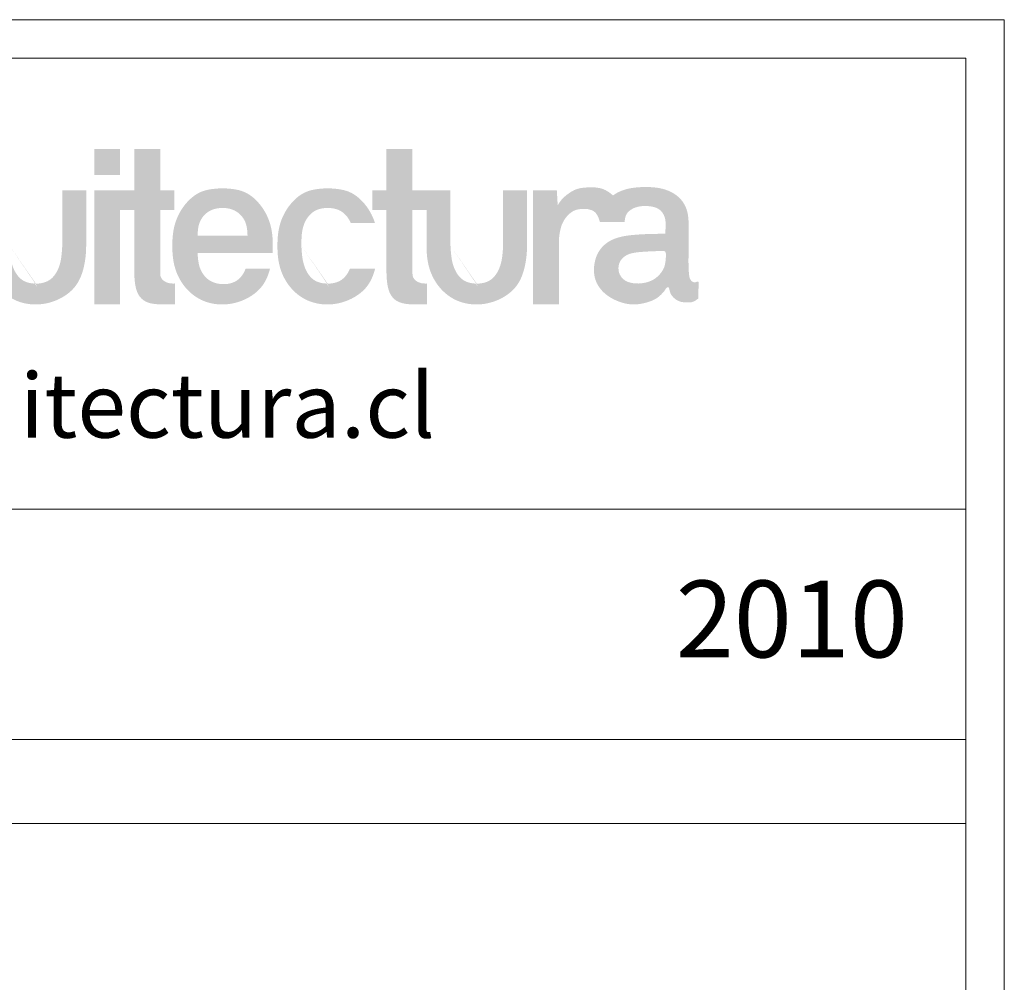
# Model space of a CAD drawing. Units: inches. Extents: x 1431 to 8631, y 1441 to 6707.
# Drawn here: x 2356 to 3063, y 6017 to 6707 of the extents above; entities that cross this region are included whole.
import ezdxf

# ---------------------------------------------------------------- set-up
doc = ezdxf.new("R2010")
doc.units = ezdxf.units.IN
doc.header["$MEASUREMENT"] = 0
doc.layers.add('a_TEXTO', color=7, linetype='Continuous', lineweight=0)
doc.styles.add('CA_100_TEXTO', font='ARIAL.TTF', dxfattribs={"height": 20})
doc.styles.add('CA_250_TEXTO', font='ARIAL.TTF', dxfattribs={"height": 50})

# ---------------------------------------------------------------- blocks, each defined once
blk = doc.blocks.new('ca_stan03')
at = {"layer": 'a_TEXTO'}
h = blk.add_hatch(color=253, dxfattribs=at)
edge = h.paths.add_edge_path()
edge.add_spline(control_points=[(355.3029402568977, -4.257971323599122), (355.5376327217641, -2.517457477426433), (356.0004113577274, 0.9145769682454556), (358.4906999129239, 5.104269757677685), (361.8726966127037, 7.788246481810347), (365.58661052039, 8.239968833597231), (368.898942770375, 7.942560851324743), (370.7819896962651, 6.703685640373806), (371.7395585103518, 5.630240036731266)], knot_values=[0, 0, 0, 0, 0.4975237374219947, 0.9810428156738971, 1.357137459235867, 1.682718090091038, 2.023816373303919, 2.291765042467908, 2.291765042467908, 2.291765042467908, 2.291765042467908], degree=3, periodic=0)
edge.add_spline(control_points=[(371.7395585103518, 5.630240036731266), (370.9781785207419, 4.104345920070045), (369.3486169435387, -0.2540477078637196), (368.7831619039575, -7.900094573580645), (369.4492835933929, -16.86457481814432), (373.4682639343487, -25.54753077215355), (381.0067094750634, -32.05835480506721), (390.8754085927471, -34.04489539626593), (397.9685100174579, -32.4881657631704), (401.5791774744362, -30.68229535202408), (402.2756559593513, -30.28663153170965)], knot_values=[16.52368573812572, 16.52368573812572, 16.52368573812572, 16.52368573812572, 17.00821967993542, 17.84816212389942, 18.68810456786342, 19.55467871433276, 20.51298994547712, 21.4183420280004, 22.32369411052369, 22.54831833068874, 22.54831833068874, 22.54831833068874, 22.54831833068874], degree=3, periodic=0)
edge.add_line((402.2756559593731, -30.28663153169873), (402.2756559593724, -52.97000568535805))
edge.add_line((402.2756559593731, -52.97000568536168), (412.676571124641, -52.97000568536168))
edge.add_line((412.6765711246376, -52.97000568536168), (412.6765711246376, -7.894954654557296))
edge.add_spline(control_points=[(412.6765711246376, -7.894954654355388), (412.6765711246703, -7.894954649700594), (412.6954872494794, -4.945574859948465), (412.2219196367009, 1.101600890211557), (408.2100419976236, 9.676764054189334), (400.7091018156648, 16.56883413296055), (394.0566694518971, 16.95501217866513), (390.8396549129507, 17.1417619747881)], knot_values=[10.72373139200411, 10.72373139200411, 10.72373139200411, 10.72373139200411, 10.72373139333, 11.563673837294, 12.43024798376334, 13.3885592149077, 14.28594675861471, 14.28594675861471, 14.28594675861471, 14.28594675861471], degree=3, periodic=0)
edge.add_spline(control_points=[(390.8396549129507, 17.1417619747881), (387.6224268724368, 16.95486810758848), (383.4511633676016, 16.71255281078629), (379.8860736249376, 14.77588055301567), (379.1069921931489, 14.26147619383119)], knot_values=[14.28594675861471, 14.28594675861471, 14.28594675861471, 14.28594675861471, 15.18333430232171, 15.44944523109706, 15.44944523109706, 15.44944523109706, 15.44944523109706], degree=3, periodic=0)
edge.add_spline(control_points=[(379.106992193138, 14.26147619383119), (376.4920562681514, 16.07872935656451), (372.4968928848143, 17.51383013006125), (369.3430632624518, 17.54745501560683), (366.0817611770149, 17.43562597958407), (362.6560337799278, 16.91637120492851), (359.2842537934926, 14.84162201952859), (356.4684421649731, 12.52829224784728), (355.2190664772429, 10.55367335186202), (354.7097163982003, 9.748653452230428)], knot_values=[0, 0, 0, 0, 0.3122092358807564, 0.6423656558440101, 0.8904909552845581, 1.248888820425559, 1.613399814720402, 2.006856205504478, 2.277667163112377, 2.277667163112377, 2.277667163112377, 2.277667163112377], degree=3, periodic=0)
edge.add_line((354.7097163982003, 9.748653452230428), (354.3212064032514, 16.15418411350947))
edge.add_line((354.3212064032527, 16.15418411350765), (344.020110454913, 16.15418411350765))
edge.add_line((344.0201104549055, 16.15418411350765), (344.0201104549055, -33.37390639357363))
edge.add_line((344.0201104549055, -33.37390639357363), (355.3029402568902, -33.37390639357363))
edge.add_line((355.3029402568977, -33.37390639357363), (355.302940256897, -4.257971323597303))
edge = h.paths.add_edge_path(flags=17)
edge.add_spline(control_points=[(379.4036538665391, -7.894954640387368), (379.4321970308633, -4.446353961806381), (379.4788579398232, 1.191242500983208), (384.4403105801944, 7.691423516209397), (388.7426070299193, 8.564375933996416), (390.8396549129507, 8.564299442827178)], knot_values=[0, 0, 0, 0, 0.9631398988459193, 1.57449197311541, 2.156353635664283, 2.156353635664283, 2.156353635664283, 2.156353635664283], degree=3, periodic=0)
edge.add_spline(control_points=[(390.8396549129507, 8.564299442827178), (392.936702795982, 8.564375933996416), (397.2389992457179, 7.691423516209397), (402.200451886089, 1.191242500983208), (402.247112795038, -4.446353961806381), (402.2756559593731, -7.894954640387368)], knot_values=[0, 0, 0, 0, 0.5818616625488731, 1.193213736818363, 2.156353635664283, 2.156353635664283, 2.156353635664283, 2.156353635664283], degree=3, periodic=0)
edge.add_spline(control_points=[(402.2756559593731, -7.894954640387368), (402.0782373790066, -11.27039611120563), (401.758277651596, -16.74103282081524), (397.2239588467096, -23.42639236440664), (392.975449204489, -24.28157290833951), (390.8396549129507, -24.35420872360555)], knot_values=[0, 0, 0, 0, 0.9562463157541324, 1.549805038426494, 2.134594168461937, 2.134594168462105, 2.134594168462105, 2.134594168462105], degree=3, periodic=0)
edge.add_spline(control_points=[(390.8396549129507, -24.35420872360555), (388.7038606214232, -24.28157290833951), (384.4553509792026, -23.42639236440664), (379.9210321743162, -16.74103282081524), (379.6010724468947, -11.27039611120563), (379.4036538665391, -7.894954640387368)], knot_values=[0, 0, 0, 1.678657213233237e-13, 0.5847891300356103, 1.178347852707972, 2.134594168462105, 2.134594168462105, 2.134594168462105, 2.134594168462105], degree=3, periodic=0)
edge = h.paths.add_edge_path()
edge.add_spline(control_points=[(437.48154644945, -24.35420872360555), (435.3457521579116, -24.28157290833951), (431.0972425156911, -23.42639236440664), (426.5629237108046, -16.74103282081524), (426.242963983394, -11.27039611120563), (426.0455454030275, -7.894954640387368)], knot_values=[0, 0, 0, 1.678657213233237e-13, 0.5847891300356103, 1.178347852707972, 2.134594168462105, 2.134594168462105, 2.134594168462105, 2.134594168462105], degree=3, periodic=0)
edge.add_line((426.0455454030275, -7.894954640391006), (426.0455454030275, 16.15418411350765))
edge.add_line((426.0455454030275, 16.15418411350765), (415.6446302376723, 16.15418411350765))
edge.add_line((415.6446302376648, 16.15418411350765), (415.6446302376648, -7.889225594240997))
edge.add_spline(control_points=[(415.6446302376976, -7.889225594240997), (415.6446301463698, -7.891135278403453), (415.6446301463807, -7.893044964828732), (415.6446302376648, -7.894954649123974), (415.6446302376648, -7.894954653493187)], knot_values=[3.561673841056059, 3.561673841056059, 3.561673841056059, 3.561673841056059, 3.562215365284711, 3.562215366523349, 3.562215366523349, 3.562215366523349, 3.562215366523349], degree=3, periodic=0)
edge.add_line((415.6446301692017, -7.892090125456889), (415.6446302376717, -7.894954653547757))
edge.add_spline(control_points=[(415.6446302376648, -7.894954653493187), (415.6447718313216, -10.85700350711522), (416.0911751317585, -16.86457482218066), (420.110155470848, -25.54753077215355), (427.6486010115518, -32.05835480506721), (437.5173001292355, -34.04489539626593), (447.1838974320203, -31.92335820521475), (455.4526974598198, -26.02937460972862), (458.7433898825261, -16.84110361969397), (459.2995310803058, -10.8467442669189), (459.3184626611369, -7.894954654242611)], knot_values=[3.562215366523349, 3.562215366523349, 3.562215366523349, 3.562215366523349, 4.40215780924871, 5.268731955718054, 6.227043186862415, 7.132395269385695, 8.037747351908978, 9.000822765172188, 9.88310266257702, 10.72373139201497, 10.72373139201497, 10.72373139201497, 10.72373139201497], degree=3, periodic=0)
edge.add_line((459.3184626611369, -7.89495465422624), (459.3184626611369, 16.15418411350765))
edge.add_line((459.3184626611369, 16.15418411350765), (448.9175474950525, 16.15418411350765))
edge.add_line((448.917547495043, 16.15418411350765), (448.917547495043, -7.894954654175308))
edge.add_spline(control_points=[(448.9175474958615, -7.894954640387368), (448.720128915495, -11.27039611120563), (448.4001691880844, -16.74103282081524), (443.865850383198, -23.42639236440664), (439.6173407409774, -24.28157290833951), (437.48154644945, -24.35420872360555)], knot_values=[0, 0, 0, 0, 0.9562463157541324, 1.549805038426494, 2.134594168461937, 2.134594168462105, 2.134594168462105, 2.134594168462105], degree=3, periodic=0)
h.paths.add_polyline_path([(318.9727584743273, 34.14376685583193), (307.689928672346, 34.14376685583193), (282.6425766917569, -33.37390639357363), (292.8975340459479, -33.37390639357363), (296.6760448462815, -23.18854796591404), (329.9866423003918, -23.18854796591404), (333.7651531007255, -33.37390639357363), (344.0201104549055, -33.37390639357363)])
h.paths.add_polyline_path([(327.2210255362338, -15.73354796591411), (299.4416616104395, -15.73354796591411), (312.0680859728241, 18.30225729882295, -0.6956190173714629), (314.5946011738383, 18.30225729882295)], flags=16)
edge = h.paths.add_edge_path()
edge.add_line((474.0747607632443, 7.676411778058537), (480.2155017480341, 7.676411778058537))
edge.add_line((480.2155017480368, 7.676411778058537), (480.2155017480368, -19.39791443157446))
edge.add_spline(control_points=[(480.2155017480368, -19.39791443158538), (480.2469819990843, -20.37209636842454), (480.316253815749, -22.51576899812972), (480.7127869828623, -25.69768188008129), (481.7360329936969, -29.02693937296317), (484.2015980187284, -31.96611251938157), (488.198905660895, -33.24756958411672), (492.8271688624923, -33.36723007069486), (496.076433732364, -33.37151205832743), (497.8933071274155, -33.37390639357363)], knot_values=[0, 0, 0, 0, 0.2784262062207348, 0.6126726590768188, 0.9139298053726863, 1.263741969640829, 1.659420237817376, 2.068580036786694, 2.587566337764457, 2.587566337764457, 2.587566337764457, 2.587566337764457], degree=3, periodic=0)
edge.add_line((497.8933071274155, -33.37390639357363), (497.8933071274155, -24.25906885501536))
edge.add_spline(control_points=[(497.8933071274155, -24.25906885501536), (496.9935603897106, -24.27851842026212), (494.6960008175779, -24.32818410165601), (491.5523088305858, -22.35845921627879), (491.5120324648674, -20.14938192987938), (491.4983315500181, -19.39791443158538)], knot_values=[0, 0, 0, 0, 0.2590287158921085, 0.6614460277632597, 0.8689113817218195, 0.8689113817218195, 0.8689113817218195, 0.8689113817218195], degree=3, periodic=0)
edge.add_line((491.4983315500181, -19.39791443159083), (491.4983315500181, 7.676411778056718))
edge.add_line((491.4983315500181, 7.676411778058537), (497.6390725348085, 7.676411778058537))
edge.add_line((497.6390725348106, 7.676411778058537), (497.6390725348106, 16.15418411350947))
edge.add_line((497.6390725348106, 16.15418411350765), (491.4983315500201, 16.15418411350765))
edge.add_line((491.4983315500181, 16.15418411350765), (491.4983315500181, 34.14376685583011))
edge.add_line((491.4983315500181, 34.14376685583193), (480.2155017480327, 34.14376685583193))
edge.add_line((480.2155017480368, 34.14376685583193), (480.2155017480368, 16.15418411350947))
edge.add_line((480.2155017480368, 16.15418411350765), (474.074760763247, 16.15418411350765))
edge.add_line((474.0747607632443, 16.15418411350765), (462.7919309612596, 16.15418411350765))
edge.add_line((462.7919309612521, 16.15418411350765), (462.7919309612521, -33.37390639357363))
edge.add_line((462.7919309612521, -33.37390639357363), (474.0747607632368, -33.37390639357363))
edge.add_line((474.0747607632443, -33.37390639357363), (474.0747607632443, 7.676411778056718))
h.paths.add_polyline_path([(474.0747607632443, 34.14376685583193), (462.7919309612521, 34.14376685583193), (462.7919309612521, 22.86093705384519), (474.0747607632443, 22.86093705384519)], flags=17)
edge = h.paths.add_edge_path()
edge.add_spline(control_points=[(552.8459731274529, -7.894954640436481), (552.874516291788, -4.446353961855493), (552.9211772007479, 1.191242500934095), (557.8826298411191, 7.691423516160285), (562.1849262908331, 8.564375933949123), (564.2819741738754, 8.564299442779884)], knot_values=[0, 0, 0, 0, 0.9631398988459193, 1.57449197311541, 2.156353635664283, 2.156353635664283, 2.156353635664283, 2.156353635664283], degree=3, periodic=0)
edge.add_spline(control_points=[(564.2819741738754, 8.564299442779884), (566.3790220569067, 8.564375933949123), (570.6813185066317, 7.691423516160285), (573.4340566987853, 4.084960281807071), (574.3032447128758, 2.096683290554211), (574.3077353002886, 2.086374018677816)], knot_values=[0.9599546293794403, 0.9599546293794403, 0.9599546293794403, 0.9599546293794403, 1.541816291928313, 2.153168366197804, 2.156353635664282, 2.156353635664282, 2.156353635664282, 2.156353635664282], degree=3, periodic=0)
edge.add_line((574.3077353002886, 2.086374018677816), (584.8140551508923, 2.086374018677816))
edge.add_spline(control_points=[(584.8140551508882, 2.086374018677816), (584.0271292868933, 4.574139613419902), (581.3204974828736, 9.981689615880896), (574.1514210765786, 16.56883413291507), (567.4989887128218, 16.95501217861602), (564.2819741738754, 17.14176197473898)], knot_values=[11.68411524172774, 11.68411524172774, 11.68411524172774, 11.68411524172774, 12.43024798376334, 13.3885592149077, 14.2859467586147, 14.2859467586147, 14.2859467586147, 14.2859467586147], degree=3, periodic=0)
edge.add_spline(control_points=[(564.2819741738754, 17.14176197473898), (561.0647461333615, 16.95486810753937), (554.4118722718235, 16.56839213869171), (546.9143023424954, 9.678596309831846), (542.8907443174216, 1.095551209487894), (542.2254811648822, -7.90009457362612), (542.8916028543176, -16.86457481818798), (546.9105831952734, -25.54753077220266), (554.4490287359881, -32.05835480511632), (564.3177278536718, -34.0448953963114), (573.9843251564348, -31.92335820526387), (581.9027512093021, -26.27912045605444), (584.2152301532155, -20.50476774233903), (584.898210380718, -17.87628329943436)], knot_values=[14.2859467586147, 14.2859467586147, 14.2859467586147, 14.2859467586147, 15.18333430232171, 16.14164553346607, 17.00821967993542, 17.84816212389941, 18.68810456786341, 19.55467871433276, 20.51298994547712, 21.4183420280004, 22.32369411052368, 23.28676952378689, 24.05249365976945, 24.05249365976945, 24.05249365976945, 24.05249365976945], degree=3, periodic=0)
edge.add_line((584.898210380707, -17.87628329945255), (573.9558753403144, -17.87628329945255))
edge.add_spline(control_points=[(573.9558753403185, -17.87628329945255), (573.1304723592989, -19.792881991998), (570.6333878307673, -23.43301283309302), (566.4177684654028, -24.28157290838499), (564.2819741738754, -24.35420872364921)], knot_values=[0.9653686175419096, 0.9653686175419096, 0.9653686175419096, 0.9653686175419096, 1.549805038426494, 2.134594168461937, 2.134594168462105, 2.134594168462105, 2.134594168462105], degree=3, periodic=0)
edge.add_spline(control_points=[(564.2819741738754, -24.35420872364921), (562.146179882337, -24.28157290838499), (557.8976702401274, -23.42639236445393), (553.3633514352409, -16.74103282086071), (553.0433917078194, -11.27039611125474), (552.8459731274529, -7.894954640436481)], knot_values=[0, 0, 0, 1.678657213233237e-13, 0.5847891300356103, 1.178347852707972, 2.134594168462105, 2.134594168462105, 2.134594168462105, 2.134594168462105], degree=3, periodic=0)
edge = h.paths.add_edge_path()
edge.add_spline(control_points=[(629.0987865012835, -24.35420872360555), (626.9629922097561, -24.28157290833951), (622.7144825675246, -23.42639236440664), (618.180163762649, -16.74103282081524), (617.8602040352275, -11.27039611120563), (617.6627854548719, -7.894954640387368)], knot_values=[0, 0, 0, 1.678657213233237e-13, 0.5847891300356103, 1.178347852707972, 2.134594168462105, 2.134594168462105, 2.134594168462105, 2.134594168462105], degree=3, periodic=0)
edge.add_line((617.6627854548719, -7.894954640381911), (617.6627854548719, 16.15418411350765))
edge.add_line((617.6627854548719, 16.15418411350765), (607.2618702895161, 16.15418411350765))
edge.add_line((607.2618702895093, 16.15418411350765), (601.1211293047195, 16.15418411350765))
edge.add_line((601.1211293047168, 16.15418411350765), (601.1211293047168, 34.14376685583011))
edge.add_line((601.1211293047168, 34.14376685583193), (589.8382995027314, 34.14376685583193))
edge.add_line((589.8382995027355, 34.14376685583193), (589.8382995027355, 16.15418411350947))
edge.add_line((589.8382995027355, 16.15418411350765), (583.6975585179457, 16.15418411350765))
edge.add_line((583.697558517943, 16.15418411350765), (583.6975585179443, 7.676411778056718))
edge.add_line((583.697558517943, 7.676411778058537), (589.8382995027328, 7.676411778058537))
edge.add_line((589.8382995027355, 7.676411778058537), (589.8382995027355, -19.39791443157992))
edge.add_spline(control_points=[(589.8382995027355, -19.39791443158538), (589.869779753783, -20.37209636842454), (589.9390515704476, -22.51576899812972), (590.335584737561, -25.69768188008129), (591.3588307483956, -29.02693937296317), (593.8243957734271, -31.96611251938157), (597.8217034155937, -33.24756958411672), (602.449966617191, -33.36723007069486), (605.6992314870627, -33.37151205832743), (607.5161048821142, -33.37390639357363)], knot_values=[0, 0, 0, 0, 0.2784262062207348, 0.6126726590768188, 0.9139298053726863, 1.263741969640829, 1.659420237817376, 2.068580036786694, 2.587566337764457, 2.587566337764457, 2.587566337764457, 2.587566337764457], degree=3, periodic=0)
edge.add_line((607.5161048821142, -33.37390639357363), (607.5161048821142, -24.25906885501536))
edge.add_spline(control_points=[(607.5161048821142, -24.25906885501536), (606.6163581443984, -24.27851842026212), (604.3187985722875, -24.32818410165601), (601.1751065852955, -22.35845921627879), (601.1348302195661, -20.14938192987938), (601.1211293047168, -19.39791443158538)], knot_values=[0, 0, 0, 0, 0.2590287158921085, 0.6614460277632597, 0.8689113817218195, 0.8689113817218195, 0.8689113817218195, 0.8689113817218195], degree=3, periodic=0)
edge.add_line((601.1211293047168, -19.39791443158538), (601.1211293047168, 7.676411778054899))
edge.add_line((601.1211293047168, 7.676411778058537), (607.2618702895079, 7.676411778058537))
edge.add_line((607.2618702895093, 7.676411778058537), (607.2618702895093, -7.889225594239178))
edge.add_spline(control_points=[(607.2618702895311, -7.889225594240997), (607.2618701982033, -7.891135278403453), (607.2618701982251, -7.893044964828732), (607.2618702895093, -7.894954649123974), (607.2618702895093, -7.894954653493187)], knot_values=[3.561673841056059, 3.561673841056059, 3.561673841056059, 3.561673841056059, 3.562215365284711, 3.562215366523349, 3.562215366523349, 3.562215366523349, 3.562215366523349], degree=3, periodic=0)
edge.add_line((607.2618702210352, -7.892090125456889), (607.2618702895052, -7.894954653482273))
edge.add_spline(control_points=[(607.2618702895093, -7.894954653493187), (607.262011883166, -10.85700350711522), (607.7084151836029, -16.86457482218066), (611.7273955226815, -25.54753077215355), (619.2658410633962, -32.05835480506721), (629.13454018108, -34.04489539626593), (638.8011374838538, -31.92335820521475), (647.0699375116642, -26.02937460972862), (650.3606299343596, -16.84110361969397), (650.9167711321393, -10.8467442669189), (650.9357027129704, -7.894954654242611)], knot_values=[3.562215366523349, 3.562215366523349, 3.562215366523349, 3.562215366523349, 4.40215780924871, 5.268731955718054, 6.227043186862415, 7.132395269385695, 8.037747351908978, 9.000822765172188, 9.88310266257702, 10.72373139201497, 10.72373139201497, 10.72373139201497, 10.72373139201497], degree=3, periodic=0)
edge.add_line((650.9357027129704, -7.894954654235335), (650.9357027129704, 16.15418411350583))
edge.add_line((650.9357027129704, 16.15418411350765), (640.534787546886, 16.15418411350765))
edge.add_line((640.5347875468874, 16.15418411350765), (640.5347875468874, -7.894954654188041))
edge.add_spline(control_points=[(640.534787547706, -7.894954640387368), (640.3373689673394, -11.27039611120563), (640.0174092399179, -16.74103282081524), (635.4830904350424, -23.42639236440664), (631.2345807928109, -24.28157290833951), (629.0987865012835, -24.35420872360555)], knot_values=[0, 0, 0, 0, 0.9562463157541324, 1.549805038426494, 2.134594168461937, 2.134594168462105, 2.134594168462105, 2.134594168462105], degree=3, periodic=0)
h = blk.add_hatch(color=253, dxfattribs=at)
edge = h.paths.add_edge_path()
edge.add_spline(control_points=[(540.3142438170003, -10.96876599358256), (540.3870156018788, -9.947356245518677), (540.530951579753, -5.982833685875448), (539.9761539504657, 1.101600890211557), (535.9642763113993, 9.676764054189334), (528.4633361294295, 16.56883413296055), (521.8109037656618, 16.95501217866513), (518.5938892267154, 17.1417619747881)], knot_values=[10.43101633467452, 10.43101633467452, 10.43101633467452, 10.43101633467452, 10.72373139333, 11.563673837294, 12.43024798376334, 13.3885592149077, 14.2859467586147, 14.2859467586147, 14.2859467586147, 14.2859467586147], degree=3, periodic=0)
edge.add_spline(control_points=[(518.5938892267154, 17.1417619747881), (515.3766611862015, 16.95486810758848), (508.7237873246636, 16.56839213874082), (501.2262173953573, 9.678596309880959), (497.2026593702726, 1.095551209537007), (496.5373962177223, -7.900094573580645), (497.2035179071686, -16.86457481814432), (501.2224982481243, -25.54753077215355), (508.7609437888282, -32.05835480506721), (518.6296429065119, -34.04489539626593), (528.2962402092858, -31.92335820521475), (536.2146662621203, -26.27912045601988), (538.5271452060447, -20.50476774233357), (539.2101254335471, -17.87628329945255)], knot_values=[14.2859467586147, 14.2859467586147, 14.2859467586147, 14.2859467586147, 15.18333430232171, 16.14164553346607, 17.00821967993542, 17.84816212389941, 18.68810456786341, 19.55467871433276, 20.51298994547712, 21.4183420280004, 22.32369411052368, 23.28676952378689, 24.05249365976292, 24.05249365976292, 24.05249365976292, 24.05249365976292], degree=3, periodic=0)
edge.add_line((539.2101254335471, -17.87628329945255), (528.5752178857861, -17.87628329945255))
edge.add_spline(control_points=[(528.5752178857806, -17.87628329945255), (527.8512661618593, -19.95045166869204), (525.1603600337808, -23.77282709147585), (518.5688214455772, -25.01281441734136), (512.25890686705, -23.34846357006063), (508.1805259099206, -17.72119143006603), (507.8829484710773, -13.29614698691148), (507.7264356757591, -10.96876599358256)], knot_values=[0, 0, 0, 0, 0.6198430209000176, 1.215376398114203, 1.802659478408875, 2.396218201081237, 3.054778223989317, 3.054778223989317, 3.054778223989317, 3.054778223989317], degree=3, periodic=0)
edge.add_line((507.7264356757591, -10.96876599358256), (540.3142438170044, -10.96876599358256))
edge = h.paths.add_edge_path(flags=16)
edge.add_spline(control_points=[(507.7264356757591, -3.511182153617483), (507.8193065761993, -1.586526588578636), (508.0168935933657, 2.508264679052445), (512.240547162834, 7.677750553817532), (518.5939133193829, 8.996621526204763), (524.9471324777592, 7.677737361251275), (529.1711928729496, 2.508365520410734), (529.3678112997918, -1.586514789443754), (529.4602254952447, -3.511182153617483)], knot_values=[0, 0, 0, 0, 0.5421975089097718, 1.15354958317926, 1.735411245728128, 2.317272908276999, 2.928624982546487, 3.470806517178795, 3.470806517178795, 3.470806517178795, 3.470806517178795], degree=3, periodic=0)
edge.add_line((529.4602254952447, -3.511182153617483), (507.7264356757544, -3.511182153617483))
h = blk.add_hatch(color=253, dxfattribs=at)
edge = h.paths.add_edge_path()
edge.add_spline(control_points=[(693.3178096832021, 2.441979517612708), (693.4575325291194, 3.615207056478539), (693.8288308700508, 6.732932263381372), (698.4504313617113, 9.327637517144467), (703.6497852017133, 9.570507792088392), (709.0907338385628, 8.489041264174375), (711.2375139815053, 3.991219531048046), (711.1604920850118, 0.3971599219894415), (711.0837238921381, -1.604463549991124), (711.0433276925437, -2.657738067153332)], knot_values=[0, 0, 0, 0, 0.3255281623884743, 0.8650558598498813, 1.300304468307435, 1.849100689826233, 2.306034615977398, 2.577077536055476, 2.878108711682812, 2.878108711682812, 2.878108711682812, 2.878108711682812], degree=3, periodic=0)
edge.add_spline(control_points=[(711.0433276925437, -2.657738067153332), (708.772764625021, -2.669113556898083), (704.4289662092456, -2.690875927224624), (697.6715049038798, -3.043902957379032), (691.3298365596424, -3.771453070106872), (685.6986156044663, -6.119873109028049), (681.660738472729, -10.3227102133369), (679.6799282085999, -16.41809343100249), (680.2057228476592, -23.38712323186155), (684.3552117683762, -28.74596395679691), (690.1429008341806, -32.19164559525598), (696.5367489838723, -33.84102276678459), (702.7805896344476, -32.72916978969261), (707.1238315486812, -31.10494881364502), (709.6848798481847, -28.6428087623899), (710.9446764656536, -27.16378379775779), (711.580669616666, -25.93441898996025), (712.5642211496092, -25.83373252032288), (712.8717364488552, -27.02968605933893), (713.1930827799156, -28.73884648621788), (714.8852092563689, -30.92748020217186), (717.519886432598, -32.36038723808269), (720.2924266843224, -32.52081929643828), (723.1053692625615, -32.50650009650053), (724.5822448042059, -31.3835064992636), (725.3546909675683, -30.79615023855695)], knot_values=[0, 0, 0, 0, 0.6485408305682036, 1.240718953233547, 1.934380559507978, 2.462947211487333, 2.949213283088417, 3.549024579768677, 4.246705473561271, 4.853213899465072, 5.40232459099982, 6.157969451102061, 6.67254602747895, 7.199350158368839, 7.449653762907309, 7.675144691602202, 7.761217312942485, 7.826718585353674, 7.896125039723314, 8.063551331567464, 8.353106150732986, 8.63491727402565, 8.896544160564513, 9.142167948033425, 9.411508151764584, 9.411508151764584, 9.411508151764584, 9.411508151764584], degree=3, periodic=0)
edge.add_line((725.3546909675683, -30.79615023855695), (725.5195445200907, -24.0806793713582))
edge.add_spline(control_points=[(725.519544520092, -24.08067937136002), (725.5009103332673, -23.81929263846177), (725.452952439115, -23.14657440345582), (724.2356134015904, -23.8434577042517), (722.9847790718454, -23.72586809522181), (721.5882409168048, -22.3899146221429), (721.0552388636975, -18.05641850388565), (721.1194225615441, -11.37716297827683), (721.3034306118648, -3.797860608519841), (721.207682373079, 0.8481831581411825), (721.1748365364733, 2.441979517612708)], knot_values=[0, 0, 0, 0, 0.06107053859600743, 0.1571742547121705, 0.2756599894280513, 0.4292638424888108, 0.6568458003946711, 1.487102293727939, 2.35966000301392, 2.815284700151293, 2.815284700151293, 2.815284700151293, 2.815284700151293], degree=3, periodic=0)
edge.add_spline(control_points=[(721.1748365364733, 2.441979517612708), (721.0718380158801, 3.883285500645798), (720.830627876127, 7.258650657337057), (718.30806445397, 12.52943746940218), (711.5030839166398, 17.24233280039698), (701.7217125094071, 18.02640426743892), (693.1556646489921, 16.99577873083945), (689.1509831721528, 14.61375401111036), (688.2963387955356, 13.98273920743304)], knot_values=[1.268389646358412, 1.268389646358412, 1.268389646358412, 1.268389646358412, 1.67982363474655, 2.231918532681802, 2.871779794214668, 3.944787371706524, 4.965320110682823, 5.266896617357069, 5.266896617357069, 5.266896617357069, 5.266896617357069], degree=3, periodic=0)
edge.add_spline(control_points=[(688.2963387955356, 13.98273920743304), (685.7638242577709, 16.26343669677408), (681.9982099175036, 17.51447722043667), (678.9050738192459, 17.54745501560683), (675.643771733809, 17.43562597958407), (672.218044336722, 16.91637120492851), (668.8462643502867, 14.84162201952859), (666.0304527217672, 12.52829224784728), (664.781077034037, 10.55367335186202), (664.2717269549835, 9.748653452230428)], knot_values=[0, 0, 0, 0, 0.2950722815306932, 0.6252287014939468, 0.8733540009344949, 1.231751866075496, 1.596262860370339, 1.989719251154415, 2.260530208762314, 2.260530208762314, 2.260530208762314, 2.260530208762314], degree=3, periodic=0)
edge.add_line((664.2717269549835, 9.748653452230428), (663.883216960036, 16.15418411350947))
edge.add_line((663.8832169600469, 16.15418411350765), (653.5821210117065, 16.15418411350765))
edge.add_line((653.5821210116997, 16.15418411350765), (653.5821210116997, -33.37390639357363))
edge.add_line((653.5821210116997, -33.37390639357363), (664.864950813685, -33.37390639357363))
edge.add_line((664.8649508136918, -33.37390639357363), (664.8649508136918, -4.257971323600941))
edge.add_spline(control_points=[(664.8649508136918, -4.257971323599122), (665.0996432785582, -2.517457477426433), (665.5624219145216, 0.9145769682454556), (668.052710469718, 5.104269757677685), (671.4347071694979, 7.788246481810347), (675.1486210771841, 8.239968833597231), (678.3720595854215, 8.172514774090814), (681.5345773258236, 6.342792586841824), (682.6409041333759, 2.441979517612708)], knot_values=[0, 0, 0, 0, 0.4975237374219947, 0.9810428156738971, 1.357137459235867, 1.682718090091038, 2.023816373303919, 2.292691231734157, 2.292691231734157, 2.292691231734157, 2.292691231734157], degree=3, periodic=0)
edge.add_line((682.6409041333759, 2.441979517612708), (693.3178096832034, 2.441979517612708))
edge = h.paths.add_edge_path(flags=16)
edge.add_spline(control_points=[(710.0561671185974, -10.08247038918853), (708.1518254230837, -10.15648410870017), (704.4892819870042, -10.29883170483299), (699.3074460626963, -10.56866411601914), (694.8631052328606, -11.2964320949286), (691.7955288560775, -13.5653468729306), (690.4102334255881, -16.78108255993357), (690.8451743784103, -20.40619845444598), (693.4062857171052, -23.26752090482478), (697.340339683175, -24.38412671132937), (701.5971301693685, -24.27634352860514), (705.9004423833144, -22.87902206543367), (708.7814177034857, -20.33057174680653), (710.6702849338585, -17.41753598220748), (711.1344993463103, -14.86118644079397), (711.2858188178002, -12.79109552303635), (711.3418182474711, -11.57241305945718), (711.1770301816873, -10.61186702584382), (710.6449842129191, -10.15799334328221), (710.2293040531299, -10.10467730689743), (710.0561671185974, -10.08247038918853)], knot_values=[0, 0, 0, 0, 0.5440634283708203, 1.046375208334021, 1.488229787929243, 1.806858033885901, 2.089457847553773, 2.451736580193665, 2.786366579388011, 3.122241819399693, 3.58650167327231, 3.989856327781056, 4.38706011834663, 4.660977936675535, 4.966514288793276, 5.115379869755301, 5.254662198090224, 5.316382241371898, 5.385711633849063, 5.435201692672916, 5.435201692672916, 5.435201692672916, 5.435201692672916], degree=3, periodic=0)

msp = doc.modelspace()

# ---------------------------------------------------------------- linework, layer by layer
at = {"layer": 'a_TEXTO'}
for p, q in [((3035.100834343652, 6356.213838845601), (1458.332191233848, 6356.213838845601)), ((3035.100834343651, 3437.34165055063), (3035.100834343652, 6356.213838845601)), ((1458.332191233848, 6191.213838845601), (3035.100834343652, 6191.213838845601)), ((1458.332191233848, 6130.95184154376), (3035.100834343652, 6130.95184154376))]:
    msp.add_line(p, q, dxfattribs=at)
for points in [[(1430.832191233848, 6707.263085739409), (3062.600834343651, 6707.263085739409), (3062.60083434365, 1610.901231312007), (1430.832191233847, 1610.901231312007)], [(1458.332191233848, 6356.213838845601), (3035.100834343652, 6356.213838845601), (3035.100834343652, 6679.763085739409), (1458.332191233848, 6679.763085739409)], [(1458.332191233848, 6679.763085739409), (3035.100834343651, 6679.763085739409), (3035.10083434365, 1638.401231312007), (1458.332191233847, 1638.401231312007)]]:
    msp.add_lwpolyline(points, close=True, dxfattribs=at)

# ---------------------------------------------------------------- block references
at = {"layer": 'a_TEXTO', "xscale": 1.650000000000091, "yscale": 1.649999999999636, "zscale": 1.65}
msp.add_blockref('ca_stan03', (1646.276951591567, 6558.153618144082), dxfattribs=at)

# ---------------------------------------------------------------- texts
at = {"layer": 'a_TEXTO', "color": 253, "insert": (2223.931621707028, 6430.665432281288), "char_height": 46.20000000000001, "width": 1238.016094076618, "attachment_point": 5, "style": 'CA_100_TEXTO'}
msp.add_mtext('{\\fArial|b1|i0|c0|p34;www.catalogoarquitectura.cl}', dxfattribs=at)
at = {"layer": 'a_TEXTO', "insert": (2993.520262962445, 6277.606465974286), "char_height": 55.00000000000001, "width": 548.540486425321, "attachment_point": 6, "style": 'CA_250_TEXTO'}
msp.add_mtext('{\\fArial|b1|i0|c0|p34;2010}', dxfattribs=at)

doc.saveas('drawing.dxf')
